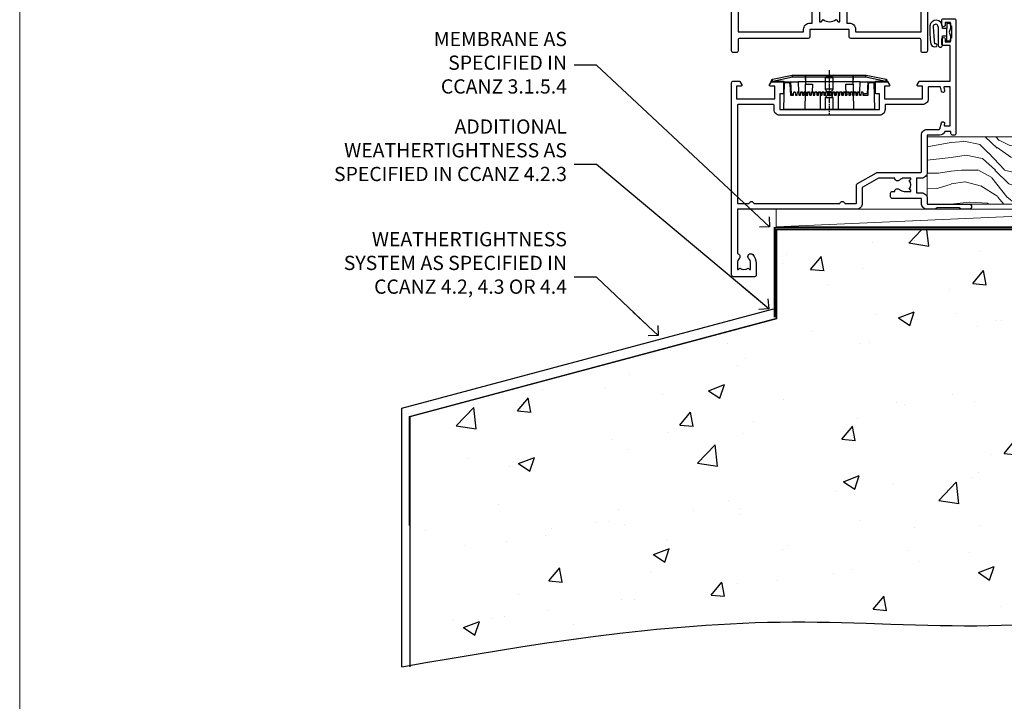
# Model space of a CAD drawing. Units: millimetres. Extents: x 0 to 17953, y -945 to 730.
# Drawn here: x 7200 to 7477, y 60 to 251 of the extents above; entities that cross this region are included whole.
import ezdxf
from ezdxf import colors
from ezdxf.entities.mleader import LeaderData, LeaderLine
from ezdxf.math import Vec2, Vec3

# ---------------------------------------------------------------- set-up
doc = ezdxf.new("R2010")
doc.units = ezdxf.units.MM
doc.linetypes.add('CENTER', pattern=[2, 1.25, -0.25, 0.25, -0.25])
doc.linetypes.add('Dashed', pattern=[564.444447, 282.222223, -282.222223])
doc.layers.add('Aluminium Systems Ltd Joinery Detail', color=7, linetype='Continuous')
doc.layers.add('Aluminium Systems Ltd Notes', color=7, linetype='Continuous')
doc.layers.add('No Print', color=7, linetype='Continuous', plot=False)
doc.styles.get("Standard").update_dxf_attribs({"font": 'arial.ttf'})

# ---------------------------------------------------------------- blocks, each defined once
blk = doc.blocks.new('Page Layout')
at = {"layer": 'Aluminium Systems Ltd Joinery Detail', "color": 8, "lineweight": 5}
blk.add_lwpolyline([(0, 730.13), (0, 0), (553.08, 0), (553.08, 730.13)], close=True, dxfattribs=at)
blk = doc.blocks.new('_Open90')
at = {"color": 0, "linetype": 'ByBlock', "lineweight": -2}
for p, q in [((0, 0), (-2.44, 0)), ((-0.5, 0.5), (0, 0)), ((0, 0), (-0.5, -0.5))]:
    blk.add_line(p, q, dxfattribs=at)
blk = doc.blocks.new('45mm Strapping Floor')
at = {"layer": 'Aluminium Systems Ltd Joinery Detail'}
h = blk.add_hatch(dxfattribs=at)
h.set_pattern_fill('AR-CONC', color=256, scale=0.25)
h.set_pattern_definition([(50, (-7461.36, 214.594), (45.54617, -3.98477), [4.7625, -52.3875]), (355, (-7461.36, 214.594), (-8.81086, 47.7642), [3.81, -41.91015]), (100.45144, (-7457.564, 214.26), (36.7353, 43.77944), [4.0475, -44.52256]), (46.1842, (-7461.36, 227.294), (67.76976, -10.5106), [7.14375, -78.58125]), (96.6356, (-7455.71, 226.42), (59.35103, 61.85653), [6.07126, -66.7839]), (351.1842, (-7461.36, 227.294), (59.35103, 61.8565), [5.715, -62.86493]), (21, (-7455.01, 224.12), (37.9036, -25.5663), [4.7625, -52.3875]), (326, (-7455.01, 224.12), (15.4505, 46.047), [3.81, -41.91]), (71.45144, (-7451.85, 221.99), (53.3541, 20.4807), [4.0475, -44.52248]), (37.5, (-7461.36, 214.594), (0.77215, 21.13876), [0, -41.402, 0, -42.545, 0, -42.06875]), (7.5, (-7461.36, 214.594), (16.704916, 25.045144), [0, -24.257, 0, -40.4495, 0, -16.03375]), (327.5, (-7475.52, 214.594), (33.89765, -1.432186), [0, -15.875, 0, -49.53, 0, -65.7225]), (317.5, (-7481.87, 214.594), (37.0323, 6.35662), [0, -20.6375, 0, -32.893, 0, -46.6725])])
edge = h.paths.add_edge_path()
edge.add_spline(control_points=[(-151.8, -112.64), (-116.37, -106.55), (-45.44, -94.6), (54.58, -109.78), (120.85, -51.87), (125.21, -9.2), (127.14, 9.76)], knot_values=[2.267613, 2.267613, 2.267613, 2.267613, 110.457271, 218.713228, 288.576299, 344.497426, 344.497426, 344.497426, 344.497426], degree=3, periodic=0)
edge.add_line((127.14, 9.76), (-48.8, 9.76))
edge.add_line((-48.8, 9.76), (-48.8, -15.24))
edge.add_line((-48.8, -15.24), (-151.8, -42.83))
edge.add_line((-151.8, -42.83), (-151.8, -112.64))
at = {"layer": 'Aluminium Systems Ltd Joinery Detail', "linetype": 'Dashed'}
for p, q in [((-154.03, -40.41, -1), (-49.68, -12.45, -1)), ((-154.03, -113.03, -1), (-154.03, -40.41, -1))]:
    blk.add_line(p, q, dxfattribs=at)
at = {"layer": 'Aluminium Systems Ltd Joinery Detail', "linetype": 'Dashed', "lineweight": 5, "ltscale": 0.01, "const_width": 0.25, "elevation": -0.75}
blk.add_lwpolyline([(127.12, 9.9), (-48.93, 9.9), (-48.93, -15.14), (-151.94, -42.73), (-151.94, -73.36)], dxfattribs=at)
at = {"layer": 'Aluminium Systems Ltd Joinery Detail', "linetype": 'Dashed', "elevation": -1}
for points in [[(72.2, 9.76), (-48.8, 9.76), (-48.8, -15.24), (-151.8, -42.83), (-151.8, -113.03)], [(127.14, 9.76), (127.14, 9.76), (-48.8, 9.76)]]:
    blk.add_lwpolyline(points, dxfattribs=at)
at = {"layer": 'Aluminium Systems Ltd Joinery Detail', "linetype": 'CENTER', "lineweight": 5, "ltscale": 3, "const_width": 0.5, "elevation": 1}
blk.add_lwpolyline([(127.12, 10.3), (-49.31, 10.3), (-49.31, -14.83)], dxfattribs=at)
at = {"layer": 'Aluminium Systems Ltd Joinery Detail', "linetype": 'Dashed'}
blk.add_spline([(-154.03, -113.03, -1), (-44.29, -100.45, -1), (63.64, -92.04, -1), (115.16, -44.86, -1), (127.14, 9.76, -1)], degree=3, dxfattribs=at)
blk = doc.blocks.new('PE001')
at = {"color": 8, "linetype": 'CENTER'}
blk.add_line((0, 30.7), (0, 18.1), dxfattribs=at)
at = {"color": 8}
for p, q in [((-15.86, 27.51), (-15.96, 27.99)), ((-10.3, 28.72), (-10.4, 29.19)), ((-10.3, 28.72), (-10.3, 29.2)), ((1, 28.5), (-1, 28.5)), ((10.3, 28.72), (10.3, 29.2)), ((10.3, 28.72), (10.4, 29.19)), ((15.86, 27.51), (15.96, 27.99)), ((-15.87, 27.5), (-16.35, 27.5)), ((8.7, 27.4), (-8.7, 27.4)), ((1, 25.3), (-1, 25.3)), ((15.87, 27.5), (16.35, 27.5)), ((1, 22.9), (-1, 22.9))]:
    blk.add_line(p, q, dxfattribs=at)
at = {"color": 8, "linetype": 'Dashed'}
for p, q in [((-6.63, 29.2), (-6.8, 19.6)), ((6.63, 29.2), (6.8, 19.6)), ((-2.5, 23.66), (-2.5, 19.6)), ((2.5, 23.66), (2.5, 19.6))]:
    blk.add_line(p, q, dxfattribs=at)
at = {"color": 8}
for points in [[(-8.7, 27.4), (-8.6, 24.6), (-8.59, 24.6, -0.385314), (-8.49, 24.51), (-8.41, 23.74, 0.385314), (-8.31, 23.65), (-8.19, 23.65, 0.385236), (-8.09, 23.74), (-8.01, 24.51, -0.385314), (-7.91, 24.6), (-7.59, 24.6, -0.385314), (-7.49, 24.51), (-7.41, 23.74, 0.385314), (-7.31, 23.65), (-7.19, 23.65, 0.385236), (-7.09, 23.74), (-7.01, 24.51, -0.385314), (-6.91, 24.6), (-6.59, 24.6, -0.385314), (-6.49, 24.51), (-6.41, 23.74, 0.385314), (-6.31, 23.65), (-6.19, 23.65, 0.385236), (-6.09, 23.74), (-6.01, 24.51, -0.385314), (-5.91, 24.6), (-5.59, 24.6, -0.385314), (-5.49, 24.51), (-5.41, 23.74, 0.385314), (-5.31, 23.65), (-5.19, 23.65, 0.385236), (-5.09, 23.74), (-5.01, 24.51, -0.385314), (-4.91, 24.6), (-4.59, 24.6, -0.385314), (-4.49, 24.51), (-4.41, 23.74, 0.385314), (-4.31, 23.65), (-4.19, 23.65, 0.385236), (-4.09, 23.74), (-4.01, 24.51, -0.385314), (-3.91, 24.6), (-3.59, 24.6, -0.385314), (-3.49, 24.51), (-3.41, 23.74, 0.385314), (-3.31, 23.65), (-3.19, 23.65, 0.385236), (-3.09, 23.74), (-3.01, 24.51, -0.385314), (-2.91, 24.6), (-2.59, 24.6, -0.385314), (-2.49, 24.51), (-2.41, 23.74, 0.385314), (-2.31, 23.65), (-2.19, 23.65, 0.385236), (-2.09, 23.74), (-2.01, 24.51, -0.385314), (-1.91, 24.6), (-1.59, 24.6, -0.385314), (-1.49, 24.51), (-1.41, 23.74, 0.385314), (-1.31, 23.65), (-1.19, 23.65, 0.385236), (-1.09, 23.74), (-1.01, 24.51, -0.385314), (-0.91, 24.6), (-0.59, 24.6, -0.385314), (-0.49, 24.51), (-0.41, 23.74, 0.385314), (-0.31, 23.65), (-0.19, 23.65, 0.385236), (-0.09, 23.74), (-0.01, 24.51, -0.385314), (0.09, 24.6), (0.41, 24.6, -0.385314), (0.51, 24.51), (0.59, 23.74, 0.385314), (0.69, 23.65), (0.81, 23.65, 0.385236), (0.91, 23.74), (0.99, 24.51, -0.385314), (1.09, 24.6), (1.41, 24.6, -0.385314), (1.51, 24.51), (1.59, 23.74, 0.385314), (1.69, 23.65), (1.81, 23.65, 0.385236), (1.91, 23.74), (1.99, 24.51, -0.385314), (2.09, 24.6), (2.41, 24.6, -0.385314), (2.51, 24.51), (2.59, 23.74, 0.385314), (2.69, 23.65), (2.81, 23.65, 0.385236), (2.91, 23.74), (2.99, 24.51, -0.385314), (3.09, 24.6), (3.41, 24.6, -0.385314), (3.51, 24.51), (3.59, 23.74, 0.385314), (3.69, 23.65), (3.81, 23.65, 0.385236), (3.91, 23.74), (3.99, 24.51, -0.385314), (4.09, 24.6), (4.41, 24.6, -0.385314), (4.51, 24.51), (4.59, 23.74, 0.385314), (4.69, 23.65), (4.81, 23.65, 0.385236), (4.91, 23.74), (4.99, 24.51, -0.385314), (5.09, 24.6), (5.41, 24.6, -0.385314), (5.51, 24.51), (5.59, 23.74, 0.385314), (5.69, 23.65), (5.81, 23.65, 0.385236), (5.91, 23.74), (5.99, 24.51, -0.385314), (6.09, 24.6), (6.41, 24.6, -0.385314), (6.51, 24.51), (6.59, 23.74, 0.385314), (6.69, 23.65), (6.81, 23.65, 0.385236), (6.91, 23.74), (6.99, 24.51, -0.385314), (7.09, 24.6), (7.41, 24.6, -0.385314), (7.51, 24.51), (7.59, 23.74, 0.385314), (7.69, 23.65), (7.81, 23.65, 0.385236), (7.91, 23.74), (7.99, 24.51, -0.385313), (8.09, 24.6), (8.6, 24.6), (8.7, 27.4), (16.35, 27.4), (16.35, 27.5, 0.353013), (15.96, 27.99), (10.4, 29.19, 0.053393), (10.3, 29.2), (-10.3, 29.2, 0.053393), (-10.4, 29.19), (-15.96, 27.99, 0.353013), (-16.35, 27.5), (-16.35, 27.4), (-8.7, 27.4)], [(-1, 25.3), (-1, 28.5, -0.414214), (-0.3, 29.2), (0.3, 29.2, -0.414214), (1, 28.5), (1, 25.3, -0.414214), (0.3, 24.6), (-0.3, 24.6, -0.414214)], [(-4.91, 24.46, -0.385314), (-4.81, 24.55), (-4.69, 24.55, -0.385314), (-4.59, 24.46), (-4.51, 23.69, 0.385314), (-4.41, 23.6), (-4.09, 23.6, 0.385314), (-3.99, 23.69), (-3.91, 24.46, -0.385314), (-3.81, 24.55), (-3.69, 24.55, -0.385314), (-3.59, 24.46), (-3.51, 23.69, 0.385314), (-3.41, 23.6), (-3.09, 23.6, 0.385314), (-2.99, 23.69), (-2.91, 24.46, -0.385314), (-2.81, 24.55), (-2.69, 24.55, -0.385314), (-2.59, 24.46), (-2.51, 23.69, 0.385314), (-2.41, 23.6), (-2.09, 23.6, 0.385314), (-1.99, 23.69), (-1.91, 24.46, -0.385314), (-1.81, 24.55), (-1.69, 24.55, -0.385314), (-1.59, 24.46), (-1.51, 23.69, 0.385314), (-1.41, 23.6), (-1.09, 23.6, 0.385314), (-0.99, 23.69), (-0.91, 24.46, -0.385314), (-0.81, 24.55), (-0.69, 24.55, -0.385314), (-0.59, 24.46), (-0.51, 23.69, 0.385314), (-0.41, 23.6), (-0.09, 23.6, 0.385314), (0.01, 23.69), (0.09, 24.46, -0.385314), (0.19, 24.55), (0.31, 24.55, -0.385314), (0.41, 24.46), (0.49, 23.69, 0.385314), (0.59, 23.6), (0.91, 23.6, 0.385314), (1.01, 23.69), (1.09, 24.46, -0.385314), (1.19, 24.55), (1.31, 24.55, -0.385314), (1.41, 24.46), (1.49, 23.69, 0.385314), (1.59, 23.6), (1.91, 23.6, 0.385314), (2.01, 23.69), (2.09, 24.46, -0.385314), (2.19, 24.55), (2.31, 24.55, -0.385314), (2.41, 24.46), (2.49, 23.69, 0.385314), (2.59, 23.6), (2.91, 23.6, 0.385314), (3.01, 23.69), (3.09, 24.46, -0.385314), (3.19, 24.55), (3.31, 24.55, -0.385314), (3.41, 24.46), (3.49, 23.69, 0.385314), (3.59, 23.6), (3.91, 23.6, 0.385314), (4.01, 23.69), (4.09, 24.46, -0.385314), (4.19, 24.55), (4.31, 24.55, -0.385314), (4.41, 24.46), (4.49, 23.69, 0.385314), (4.59, 23.6), (4.91, 23.6, 0.385314), (5.01, 23.69), (5.09, 24.46, -0.385314), (5.19, 24.55), (5.31, 24.55, -0.385314), (5.41, 24.46), (5.49, 23.69, 0.385314), (5.59, 23.6), (5.91, 23.6, 0.385314), (6.01, 23.69), (6.09, 24.46, -0.385314), (6.19, 24.55), (6.31, 24.55, -0.385314), (6.41, 24.46), (6.49, 23.69, 0.385314), (6.59, 23.6), (6.91, 23.6, 0.385314), (7.01, 23.69), (7.09, 24.46, -0.385314), (7.19, 24.55), (7.31, 24.55, -0.385314), (7.41, 24.46), (7.49, 23.69, 0.385314), (7.59, 23.6), (7.91, 23.6, 0.385314), (8.01, 23.69), (8.09, 24.46, -0.385314), (8.19, 24.55), (8.31, 24.55, -0.385314), (8.41, 24.46), (8.49, 23.69, 0.385314), (8.59, 23.6), (8.91, 23.6, 0.385314), (9.01, 23.69), (9.09, 24.46, -0.385314), (9.19, 24.55), (9.31, 24.55, -0.385314), (9.41, 24.46), (9.49, 23.69, 0.385314), (9.59, 23.6), (10.9, 23.6), (11.06, 26.73, -0.39896), (11.56, 27.2), (12.57, 27.2), (12.7, 19.6), (-12.7, 19.6), (-12.57, 27.2), (-11.56, 27.2, -0.39896), (-11.06, 26.73), (-10.9, 23.6), (-10.09, 23.6, 0.385314), (-9.99, 23.69), (-9.91, 24.46, -0.385314), (-9.81, 24.55), (-9.69, 24.55, -0.385314), (-9.59, 24.46), (-9.51, 23.69, 0.385314), (-9.41, 23.6), (-9.09, 23.6, 0.385314), (-8.99, 23.69), (-8.91, 24.46, -0.385314), (-8.81, 24.55), (-8.69, 24.55, -0.385314), (-8.59, 24.46), (-8.51, 23.69, 0.385314), (-8.41, 23.6), (-8.09, 23.6, 0.385314), (-7.99, 23.69), (-7.91, 24.46, -0.385314), (-7.81, 24.55), (-7.69, 24.55, -0.385314), (-7.59, 24.46), (-7.51, 23.69, 0.385314), (-7.41, 23.6), (-7.09, 23.6, 0.385314), (-6.99, 23.69), (-6.91, 24.46, -0.385314), (-6.81, 24.55), (-6.69, 24.55, -0.385314), (-6.59, 24.46), (-6.51, 23.69, 0.385314), (-6.41, 23.6), (-6.09, 23.6, 0.385314), (-5.99, 23.69), (-5.91, 24.46, -0.385314), (-5.81, 24.55), (-5.69, 24.55, -0.385314), (-5.59, 24.46), (-5.51, 23.69, 0.385314), (-5.41, 23.6), (-5.09, 23.6, 0.385314), (-4.99, 23.69)]]:
    blk.add_lwpolyline(points, format="xyb", close=True, dxfattribs=at)
for points in [[(15.87, 27.4), (15.87, 27.5, 0.353013), (15.86, 27.51), (10.3, 28.72, 0.053393), (10.3, 28.72), (-10.3, 28.72, 0.053393), (-10.3, 28.72), (-15.86, 27.51, 0.353013), (-15.87, 27.5), (-15.87, 27.4)], [(-1, 19.6), (-1, 22.9, -0.414214), (-0.3, 23.6), (0.3, 23.6, -0.414214), (1, 22.9), (1, 19.6)]]:
    blk.add_lwpolyline(points, format="xyb", dxfattribs=at)
at = {"color": 8, "linetype": 'Dashed'}
for points in [[(-6.79, 29.2), (-6.7, 26.7), (-4.7, 26.7), (-4.77, 24.6)], [(4.81, 23.65), (4.7, 26.7), (6.7, 26.7), (6.79, 29.2)]]:
    blk.add_lwpolyline(points, dxfattribs=at)
at = {"color": 8}
for points in [[(-10.83, 27.4), (-10.71, 24), (-9.96, 24)], [(10.83, 27.4), (10.71, 24), (9.66, 24), (9.64, 23.6)]]:
    blk.add_lwpolyline(points, dxfattribs=at)
blk = doc.blocks.new('DY611-comp')
at = {"color": 0}
for p, q in [((2.25, 5.73), (2.25, 0.6)), ((3.45, 5.24), (3.45, 5.73)), ((4.7, 6.73), (5.7, 6.73)), ((4.7, 6.73), (4.7, 5.24)), ((5.7, 6.73), (5.7, 5.36)), ((4.7, 5.24), (3.45, 5.24)), ((3.45, 0.6), (3.45, 3.22)), ((3.45, 3.22), (4.7, 3.22)), ((4.7, 3.22), (4.7, 5.24)), ((4.7, 1.73), (4.7, 3.22)), ((5.7, 5.36), (5.4, 4.23)), ((5.4, 4.23), (5.7, 3.11)), ((5.7, 3.11), (5.7, 1.73)), ((1.22, 0.14), (1.57, 0.17)), ((1.53, 0.96), (1.23, 0.95)), ((5.7, 1.73), (4.7, 1.73))]:
    blk.add_line(p, q, dxfattribs=at)
for centre, radius, start, end in [((25.63, 4.66), 25.7, 177.035, 188.5389), ((1.7, 5.81), 1.75, 357.5286, 174.1572), ((1.55, 5.73), 0.7, 0, 162.7552), ((82.76, 9.07), 81.93, 182.1869, 185.6891), ((1.16, 1.14), 1, 197.4943, 273.4646), ((1.55, 0.57), 0.4, 273.4646, 93.4646), ((2.85, 0.6), 0.6, 180, 0)]:
    blk.add_arc(centre, radius, start, end, dxfattribs=at)
blk = doc.blocks.new('DY611 Replace')
at = {"layer": 'Aluminium Systems Ltd Joinery Detail'}
blk.add_blockref('DY611-comp', (-5.4, -4.23), dxfattribs=at)
blk = doc.blocks.new('A911-22246')
at = {"flags": 128}
for points in [[(1.6, 3.85), (1.6, 2), (1.9, 2), (2.26, 2.43, 0.36397), (4.64, 2.43), (5, 2), (5.3, 2), (5.3, 3.85, 0.19526), (4.78, 5.14, -1), (5.92, 6.25, -0.19526), (6.9, 3.85), (6.9, 0.5, -0.414214), (6.4, 0), (0.5, 0, -0.414214), (0, 0.5), (0, 54.5, -0.414214), (0.5, 55), (2.12, 55, -0.267949), (2.3, 54.9), (2.87, 53.9, -0.57735), (2.7, 53.6), (1.4, 53.6), (1.4, 50), (12.1, 50), (12.1, 53.6), (10.8, 53.6, -0.57735), (10.63, 53.9), (11.2, 54.9, -0.267949), (11.38, 55), (14.4, 55, -0.414214), (14.6, 54.8), (14.6, 51.6, -0.414214), (14.4, 51.4), (13.5, 51.4), (13.5, 47), (41.5, 47), (41.5, 51.4), (40.6, 51.4, -0.414214), (40.4, 51.6), (40.4, 54.8, -0.414214), (40.6, 55), (43.62, 55, -0.267949), (43.8, 54.9), (44.37, 53.9, -0.57735), (44.2, 53.6), (42.9, 53.6), (42.9, 50), (53.6, 50), (53.6, 53.6), (52.3, 53.6, -0.57735), (52.13, 53.9), (52.7, 54.9, -0.267949), (52.88, 55), (61.4, 55), (61.4, 65), (59.5, 65, -0.414214), (59, 65.5), (59, 66.75, -1), (60, 66.75), (60, 66), (61.5, 66), (61.5, 66.75, -0.298217), (61.8, 67.21), (61.8, 70.29, -0.298217), (61.5, 70.75), (61.5, 71.5), (60, 71.5), (60, 70.75, -1), (59, 70.75), (59, 72, -0.414214), (59.5, 72.5), (62.5, 72.5, -0.414214), (63, 72), (63, 40.3, -0.414214), (62.5, 39.8), (62.1, 39.8, -0.414214), (61.6, 40.3), (61.6, 40.8), (59.9, 40.8, -0.305615), (58.42, 39.8), (54.9, 39.8), (54.9, 29.3, -0.414214), (53.3, 27.7), (51.9, 27.7), (51.9, 23.6), (53.3, 23.6, -0.414214), (54.9, 22), (54.9, 20.4), (66.7, 20.4, -1), (66.7, 19), (64.38, 19, -0.198912), (64.24, 19.06), (63.9, 19.4), (57.7, 19.4), (57.36, 19.06, -0.198912), (57.22, 19), (54.9, 19, -0.414214), (53.3, 20.6), (53.3, 22), (45.15, 22, -0.414214), (44.65, 22.5), (44.65, 23.5, -0.414214), (45.15, 24), (45.8, 24, -0.640824), (47.16, 24.52, 0.19526), (48.45, 24), (50.3, 24), (50.3, 24.3), (49.87, 24.66, 0.36397), (49.87, 27.04), (50.3, 27.4), (50.3, 27.7), (48.45, 27.7, 0.19526), (47.16, 27.18, -0.640824), (45.8, 27.7), (41.2, 27.7), (36.7, 25.1), (36.7, 20.6, -0.414214), (35.1, 19), (1.6, 19), (1.6, 6.5, -0.640824), (2.12, 5.14, 0.19526)], [(1.6, 20.8, 0.414214), (1.8, 20.6), (4.79, 20.6, 0.198912), (4.93, 20.66), (5.39, 21.11, -0.414214), (5.81, 21.11), (6.27, 20.66, 0.198912), (6.41, 20.6), (30.29, 20.6, 0.198912), (30.43, 20.66), (30.89, 21.11, -0.414214), (31.31, 21.11), (31.77, 20.66, 0.198912), (31.91, 20.6), (34.9, 20.6, 0.414214), (35.1, 20.8), (35.1, 25.74, -0.267949), (35.35, 26.17), (40.66, 29.23, -0.131652), (40.91, 29.3), (53.1, 29.3, 0.414214), (53.3, 29.5), (53.3, 39.8, -0.414214), (54.9, 41.4), (58.26, 41.4, 0.339454), (58.45, 41.55), (58.92, 43.27, -1), (59.78, 43.03), (59.68, 42.65, 0.493145), (59.88, 42.4), (61.2, 42.4, 0.414214), (61.4, 42.6), (61.4, 53.2, 0.414214), (61.2, 53.4), (59.77, 53.4, 0.493145), (59.58, 53.15), (59.78, 52.37, -1), (58.92, 52.13), (58.62, 53.25, 0.339454), (58.42, 53.4), (55.4, 53.4, 0.414214), (55.2, 53.2), (55.2, 50, -0.414214), (53.6, 48.4), (43.3, 48.4, 0.414214), (43.1, 48.2), (43.1, 47, -0.414214), (41.5, 45.4), (13.5, 45.4, -0.414214), (11.9, 47), (11.9, 48.2, 0.414214), (11.7, 48.4), (1.8, 48.4, 0.414214), (1.6, 48.2)]]:
    blk.add_lwpolyline(points, format="xyb", close=True, dxfattribs=at)
blk = doc.blocks.new('A787-21645')
at = {"flags": 128}
for points in [[(23.5, 58, -1), (23.5, 57), (22, 57), (22, 55.5), (33, 55.5), (33, 57.5, -0.414214), (33.5, 58), (52.7, 58, 0.414214), (53.2, 58.5), (53.2, 74.7, 0.414214), (52.7, 75.2), (40.5, 75.2, 0.414214), (40, 74.7), (40, 70, -0.414214), (39.5, 69.5), (37, 69.5, -0.414214), (36.5, 70), (36.5, 71.3, -1), (37.4, 71.3), (37.4, 70.5), (38.9, 70.5), (38.9, 76), (37.4, 76), (37.4, 75.2, -1), (36.5, 75.2), (36.5, 76.5, -0.414214), (37, 77), (54.5, 77, -0.414214), (55, 76.5), (55, 0.5, -0.414214), (54.5, 0), (53.7, 0, -0.414214), (53.2, 0.5), (53.2, 3.5, 0.414214), (52.7, 4), (33.5, 4, -0.414214), (33, 4.5), (33, 6.5), (22, 6.5), (22, 4.5, -0.414214), (21.5, 4), (2.3, 4, 0.414214), (1.8, 3.5), (1.8, 0.5, -0.414214), (1.3, 0), (0.5, 0, -0.414214), (0, 0.5), (0, 57.5, -0.414214), (0.5, 58)], [(20.2, 6.5, -0.414214), (22, 8.3), (22.65, 8.3), (22.65, 11.5, -0.201039), (24.1, 14.96, -1), (25.5, 13.53, 0.201039), (24.65, 11.5), (24.65, 8.65), (25.11, 8.65), (25.67, 9.32, 0.36397), (29.33, 9.32), (29.89, 8.65), (30.35, 8.65), (30.35, 11.5, 0.201039), (29.5, 13.53, -1), (30.9, 14.96, -0.201039), (32.35, 11.5), (32.35, 8.3), (33, 8.3, -0.414214), (34.8, 6.5), (34.8, 5.8), (53.2, 5.8), (53.2, 56.2), (34.8, 56.2), (34.8, 55.5, -0.414214), (33, 53.7), (32.35, 53.7), (32.35, 50.5, -0.201039), (30.9, 47.04, -1), (29.5, 48.47, 0.201039), (30.35, 50.5), (30.35, 53.35), (29.89, 53.35), (29.33, 52.68, 0.36397), (25.67, 52.68), (25.11, 53.35), (24.65, 53.35), (24.65, 50.5, 0.201039), (25.5, 48.47, -1), (24.1, 47.04, -0.201039), (22.65, 50.5), (22.65, 53.7), (22, 53.7, -0.414214), (20.2, 55.5), (20.2, 56.2), (1.8, 56.2), (1.8, 5.8), (20.2, 5.8)]]:
    blk.add_lwpolyline(points, format="xyb", close=True, dxfattribs=at)
blk = doc.blocks.new('AL40 Hinged Door Open Out Sill')
at = {"layer": 'Aluminium Systems Ltd Joinery Detail'}
for name, p in [('A787-21645', (-120, 42.8)), ('A911-22246', (-120, -20.2))]:
    blk.add_blockref(name, p, dxfattribs=at)
at = {"layer": 'Aluminium Systems Ltd Joinery Detail', "lineweight": 9, "ltscale": 0.12}
blk.add_blockref('DY611 Replace', (-58.87, 48.55), dxfattribs=at)
at = {"layer": 'Aluminium Systems Ltd Joinery Detail', "lineweight": 5}
blk.add_blockref('PE001', (-92.6, 7.2), dxfattribs=at)
blk = doc.blocks.new('WS8G75Csk')
at = {"linetype": 'CENTER'}
blk.add_line((0, 1.5), (0, -65.56), dxfattribs=at)
for p, q in [((-3.67, -0.43), (3.67, -0.43)), ((-1.49, -3.02), (1.49, -3.02)), ((-2.05, -22.17), (0.75, -21.35)), ((-2.05, -24.56), (2.05, -23.37)), ((-1.49, -24.15), (1.49, -22.95)), ((-1.49, -24.98), (1.49, -23.78)), ((-2.05, -26.95), (2.05, -25.76)), ((-1.49, -26.54), (1.49, -25.34)), ((-1.49, -27.37), (1.49, -26.17)), ((-2.05, -29.35), (2.05, -28.15)), ((-1.49, -28.93), (1.49, -27.74)), ((-1.49, -29.76), (1.49, -28.56)), ((-1.49, -31.32), (1.49, -30.13)), ((-2.05, -31.74), (2.05, -30.54)), ((-2.05, -34.13), (2.05, -32.93)), ((-1.49, -32.15), (1.49, -30.95)), ((-1.49, -33.71), (1.49, -32.52)), ((-2.05, -36.52), (2.05, -35.32)), ((-1.49, -34.54), (1.49, -33.35)), ((-1.49, -36.11), (1.49, -34.91)), ((-1.49, -36.93), (1.49, -35.74)), ((-2.05, -38.91), (2.05, -37.72)), ((-1.49, -38.5), (1.49, -37.3)), ((-1.49, -39.33), (1.49, -38.13)), ((-2.05, -41.3), (2.05, -40.11)), ((-1.49, -40.89), (1.49, -39.69)), ((-1.49, -41.72), (1.49, -40.52)), ((-2.05, -43.7), (2.05, -42.5)), ((-1.49, -43.28), (1.49, -42.09)), ((-1.49, -44.11), (1.49, -42.91)), ((-2.05, -46.09), (2.05, -44.89)), ((-1.49, -45.67), (1.49, -44.48)), ((-1.49, -46.5), (1.49, -45.3)), ((-1.49, -48.06), (1.49, -46.87)), ((-2.05, -48.48), (2.05, -47.28)), ((-2.05, -50.87), (2.05, -49.67)), ((-1.49, -48.89), (1.49, -47.7)), ((-1.49, -50.46), (1.49, -49.26)), ((-2.05, -53.26), (2.05, -52.07)), ((-1.49, -51.28), (1.49, -50.09)), ((-1.49, -52.85), (1.49, -51.65)), ((-1.49, -53.68), (1.49, -52.48)), ((-2.05, -55.65), (2.05, -54.46)), ((-1.49, -55.24), (1.49, -54.04)), ((-1.49, -56.07), (1.49, -54.87)), ((-2.05, -58.05), (2.05, -56.85)), ((-1.49, -57.63), (1.49, -56.44)), ((-1.49, -58.46), (1.49, -57.26)), ((-1.43, -60.25), (1.77, -59.32)), ((-1.12, -59.87), (1.39, -58.87)), ((-0.92, -60.62), (1.14, -59.8)), ((-0.23, -62.3), (0.77, -62.01))]:
    blk.add_line(p, q)
blk.add_lwpolyline([(-0.92, -60.62), (-1.43, -60.25), (-1.12, -59.87), (-1.49, -58.48), (-1.49, -58.46), (-2.05, -58.05), (-1.49, -57.63), (-1.49, -56.07), (-2.05, -55.65), (-1.49, -55.24), (-1.49, -53.68), (-2.05, -53.26), (-1.49, -52.85), (-1.49, -51.28), (-2.05, -50.87), (-1.49, -50.46), (-1.49, -48.89), (-2.05, -48.48), (-1.49, -48.06), (-1.49, -46.5), (-2.05, -46.09), (-1.49, -45.67), (-1.49, -44.11), (-2.05, -43.7), (-1.49, -43.28), (-1.49, -41.72), (-2.05, -41.3), (-1.49, -40.89), (-1.49, -39.33), (-2.05, -38.91), (-1.49, -38.5), (-1.49, -36.93), (-2.05, -36.52), (-1.49, -36.11), (-1.49, -34.54), (-2.05, -34.13), (-1.49, -33.71), (-1.49, -32.15), (-2.05, -31.74), (-1.49, -31.32), (-1.49, -29.76), (-2.05, -29.35), (-1.49, -28.93), (-1.49, -27.37), (-2.05, -26.95), (-1.49, -26.54), (-1.49, -24.98), (-2.05, -24.56), (-1.49, -24.15), (-1.49, -22.58), (-2.05, -22.17), (-1.49, -21.76), (-1.49, -3.02), (-3.67, -0.43), (-3.31, 0), (3.31, 0), (3.67, -0.43), (1.49, -3.02), (1.49, -22.95), (2.05, -23.37), (1.49, -23.78), (1.49, -25.34), (2.05, -25.76), (1.49, -26.17), (1.49, -27.74), (2.05, -28.15), (1.49, -28.56), (1.49, -30.13), (2.05, -30.54), (1.49, -30.95), (1.49, -32.52), (2.05, -32.93), (1.49, -33.35), (1.49, -34.91), (2.05, -35.32), (1.49, -35.74), (1.49, -37.3), (2.05, -37.72), (1.49, -38.13), (1.49, -39.69), (2.05, -40.11), (1.49, -40.52), (1.49, -42.09), (2.05, -42.5), (1.49, -42.91), (1.49, -44.48), (2.05, -44.89), (1.49, -45.3), (1.49, -46.87), (2.05, -47.28), (1.49, -47.7), (1.49, -49.26), (2.05, -49.67), (1.49, -50.09), (1.49, -51.65), (2.05, -52.07), (1.49, -52.48), (1.49, -54.04), (2.05, -54.46), (1.49, -54.87), (1.49, -56.44), (2.05, -56.85), (1.49, -57.26), (1.49, -58.48), (1.39, -58.87), (1.77, -59.32), (1.14, -59.8), (0.67, -61.55), (0.77, -62.01), (0.43, -62.47), (0, -64.06)], close=True)
for points in [[(-1.49, -21.76), (0.75, -21.35), (-1.49, -22.58)], [(0.67, -61.55), (-0.23, -62.3), (0.43, -62.47)]]:
    blk.add_lwpolyline(points)
blk = doc.blocks.new('Rawlplug')
at = {"linetype": 'Dashed'}
blk.add_lwpolyline([(-3.57, 14.28), (-3.57, -24.66), (0, -26.59), (3.57, -24.66), (3.57, 14.28)], close=True, dxfattribs=at)
for points in [[(-3.07, 14.28), (-3.07, -5.27), (-2.17, -6.48, -0.162386), (-2.07, -6.78), (-2.07, -9.38, -0.414214), (-2.57, -9.88), (-2.64, -9.88), (-2.64, -11.85, 0.236093), (-2.44, -12.25), (-1.78, -12.74, -0.236093), (-1.58, -13.14), (-1.58, -15.06, -0.618001), (-2.38, -15.46), (-2.64, -15.27), (-2.64, -17.49, 0.236093), (-2.44, -17.89), (-1.78, -18.38, -0.236093), (-1.58, -18.78), (-1.58, -20.7, -0.618001), (-2.38, -21.1), (-2.64, -20.91), (-2.64, -22.73, 0.472976), (-0.25, -24.69), (-0.25, 9.78), (0.25, 9.78), (0.25, -24.69, 0.472976), (2.64, -22.73), (2.64, -20.91), (2.38, -21.1, -0.618001), (1.58, -20.7), (1.58, -18.78, -0.236093), (1.78, -18.38), (2.44, -17.89, 0.236093), (2.64, -17.49), (2.64, -15.27), (2.38, -15.46, -0.618001), (1.58, -15.06), (1.58, -13.14, -0.236093), (1.78, -12.74), (2.44, -12.25, 0.236093), (2.64, -11.85), (2.64, -9.88), (2.57, -9.88, -0.414214), (2.07, -9.38), (2.07, -6.78, -0.162386), (2.17, -6.48), (3.07, -5.27), (3.07, 14.28)], [(-2.09, -15.56), (-2.5, -12.72), (-3.04, -9.42, 1), (-3.53, -9.5), (-2.99, -12.79), (-2.64, -15.27)], [(2.09, -15.56), (2.5, -12.72), (3.04, -9.42, -1), (3.53, -9.5), (2.99, -12.79), (2.64, -15.27)]]:
    blk.add_lwpolyline(points, format="xyb", dxfattribs=at)
blk = doc.blocks.new('Precast Wall AL40 Masonry Floor Liner Door')
at = {"layer": 'Aluminium Systems Ltd Joinery Detail', "lineweight": 5}
h = blk.add_hatch(dxfattribs=at)
h.set_pattern_fill('WOOD-3', color=256, scale=97.5, angle=30, style=0, pattern_type=2)
h.set_pattern_definition([(4.7636, (1761.4364, -7253.178), (-330.0000284, -29.999746), [3.61248, -357.63537]), (348.6901, (1765.0364, -7252.878), (120.0000226, -29.999929), [4.58913, -148.38147]), (315, (1769.536, -7253.778), (-3e-14, -30.00001), [3.39411, -39.03228]), (313.1524, (1771.9364, -7256.1781), (420.00008502, -449.99992613), [6.57951, -651.37185]), (347.0054, (1776.4364, -7260.978), (-270.000023, 59.9999273), [4.00251, -396.24741]), (360, (1780.336, -7261.878), (30, -30), [7.5, -22.5]), (9.4623, (1787.8364, -7261.878), (-150.0000232, -29.9999442), [3.64965, -178.83321]), (5.7106, (1761.4364, -7261.278), (-269.9999827, -30.0000394), [3.01497, -298.48131]), (360, (1764.436, -7260.978), (30, -30), [4.5, -25.5]), (331.6992, (1768.9364, -7260.978), (329.9998536, -180.0002662), [4.42944, -438.51525]), (307.875, (1772.8364, -7263.078), (-120.00005595, 149.999973), [6.84105, -335.21157]), (320.7106, (1777.0364, -7268.478), (180.0000192, -149.99998896), [4.26381, -422.11632]), (353.6598, (1780.3364, -7271.178), (239.9999821, -30.0000474), [5.43324, -266.22831]), (11.8887, (1785.7364, -7271.7781), (-419.99991903, -90.00031606), [5.82495, -576.66969]), (6.7098, (1761.4364, -7270.5781), (270.00002993, 29.99981644), [5.13516, -508.3821]), (356.6335, (1766.5364, -7269.9781), (479.99997966, -30.0003289), [5.10882, -505.77279]), (326.3099, (1771.636, -7270.278), (-59.999987, 30.00004), [5.40834, -102.75822]), (312.5104, (1776.1364, -7273.2781), (299.99972155, -330.0002602), [4.88364, -483.48096]), (345.0686, (1779.4364, -7276.8781), (330.00001605, -89.9999086), [4.65726, -461.06799]), (360, (1783.936, -7278.078), (30, -30), [3.6, -26.4]), (12.9946, (1787.5364, -7278.078), (270.000023, 59.9999273), [4.00251, -396.24741]), (360, (1770.736, -7248.078), (30, -30), [0, -30]), (136.8476, (1774.9364, -7252.5781), (449.99992613, -420.00008502), [6.57951, -651.37185]), (153.4349, (1770.136, -7278.078), (-29.999975, 30.00004), [2.68329, -64.39875]), (171.8699, (1767.7364, -7276.878), (-179.9999933, 29.9999807), [4.24263, -207.88938]), (203.1986, (1763.5364, -7276.278), (-149.999992, -60.0000398), [2.28474, -226.18845]), (333.4349, (1774.936, -7252.578), (29.999975, -30.00004), [3.35409, -63.72795]), (353.2902, (1777.9364, -7254.0781), (-270.00002993, 29.99981644), [5.13516, -508.3821]), (10.1247, (1783.0364, -7254.6781), (509.99996369, 90.00025766), [8.53287, -844.75488]), (10.3048, (1761.4364, -7249.878), (180.0000288, 29.9998463), [3.35409, -332.05608]), (344.4759, (1764.7364, -7249.2781), (-330.00003074, 89.99993333), [5.60445, -554.84178]), (317.1211, (1770.1364, -7250.7781), (-390.0000238, 359.9999926), [5.7315, -567.41769]), (325.3048, (1774.3364, -7254.6781), (299.99982777, -210.0002583), [4.74342, -469.59822]), (350.5377, (1778.2364, -7257.378), (150.0000232, -29.9999442), [5.47449, -177.0084]), (6.5819, (1783.6364, -7258.2781), (-510.00004314, -59.99960101), [7.85175, -777.3234]), (8.1301, (1761.4364, -7257.378), (-179.9999933, -29.9999807), [4.24263, -207.88938]), (348.6901, (1765.6364, -7256.778), (120.0000226, -29.999929), [4.58913, -148.38147]), (317.4896, (1770.1364, -7257.6781), (-330.0002602, 299.99972155), [4.88364, -483.48096]), (315, (1773.736, -7260.978), (-3e-14, -30.00001), [5.51544, -36.91098]), (342.646, (1777.6364, -7264.8781), (-390.00006057, 119.99983507), [5.02893, -497.86272]), (3.3665, (1782.4364, -7266.3781), (-479.99997966, -30.0003289), [5.10882, -505.77279]), (17.1027, (1787.5364, -7266.078), (300.0000519, 89.9998648), [4.08045, -403.96368]), (8.7462, (1761.4364, -7264.878), (209.9999801, 30.0001259), [3.94587, -390.64251]), (345.0686, (1765.3364, -7264.2781), (330.00001605, -89.9999086), [4.65726, -461.06799]), (327.9946, (1769.8364, -7265.478), (-149.9999683, 90.0000332), [5.6604, -277.35906]), (310.1009, (1774.6364, -7268.4781), (-329.9999418, 390.00005789), [7.45185, -737.7327]), (344.0546, (1779.4364, -7274.178), (-120.0000038, 29.9999967), [4.36806, -214.03524]), (6.009, (1783.6364, -7275.3781), (299.99999253, 29.99997952), [5.7315, -567.41769]), (23.1986, (1789.3364, -7274.778), (149.999992, 60.0000398), [2.28474, -226.18845]), (9.4623, (1761.4364, -7273.878), (-150.0000232, -29.9999442), [3.64965, -178.83321]), (349.992, (1765.0364, -7273.2781), (329.99998664, -60.00010416), [5.17881, -512.7015]), (322.5946, (1770.1364, -7274.1781), (389.99977395, -300.00029858), [6.42027, -635.60775]), (330.9454, (1775.2364, -7248.078), (210.0000115, -120.0000008), [3.08868, -305.78022]), (349.2157, (1777.9364, -7249.5781), (-479.9999851, 90.0000165), [6.41328, -634.91349]), (7.125, (1784.2364, -7250.778), (-210.0000114, -29.9999485), [7.25604, -234.6117])])
h.paths.add_polyline_path([(151.92, 24.31), (150.04, 26.07), (42.3, 26.07), (42.3, 7.19), (129.34, 7.19), (130.67, 13.87), (141.55, 13.87), (141.55, 6.99), (151.49, 6.99), (151.92, 7.41)])
at = {"layer": 'Aluminium Systems Ltd Joinery Detail'}
h = blk.add_hatch(dxfattribs=at)
h.set_pattern_fill('GRAVEL', color=256, scale=0.2)
h.set_pattern_definition([(228.0127875, (-4289.83042, -205.27172), (-40.640000003, -45.719999997), [0.683443, -67.660967]), (184.969741, (-4290.28762, -205.77972), (60.959999976, 5.080000289), [1.1728094, -116.108098]), (132.510447, (-4291.45602, -205.88132), (50.800000021, -55.87999998), [0.826963, -81.8694456]), (267.273689, (-4293.43722, -207.15132), (5.08000001, 101.6), [1.068009, -105.732875]), (292.833654, (-4293.48802, -208.21812), (-25.400000002, 60.959999999), [1.0472674, -103.6796155]), (357.273689, (-4293.08162, -209.18332), (-101.6, 5.08000001), [1.068009, -105.732875]), (37.6942405, (-4292.01482, -209.23412), (-66.039999997, -50.800000004), [1.4123873, -139.8262306]), (72.2553284, (-4290.89722, -208.37052), (35.5600000096, 111.759999997), [1.333439, -132.010513]), (121.4295656, (-4290.49082, -207.10052), (-40.640000006, 66.039999996), [1.071626, -106.0910914]), (175.236358, (-4291.0496, -206.1861), (55.88, -5.08000001), [1.2234266, -59.947874]), (222.397438, (-4292.26882, -206.08452), (-60.959999998, -55.880000002), [1.582156, -156.633545]), (138.814075, (-4288.408, -207.2021), (-35.56, 30.48), [0.540009, -53.4611316]), (171.4692344, (-4288.81442, -206.84652), (66.040000002, -10.159999988), [1.027364, -101.709278]), (225, (-4289.8304, -206.694), (-7e-16, -5.08), [0.7184187, -6.465786]), (203.19859, (-4290.186, -206.0845), (25.4, 10.16), [0.3868826, -38.301245]), (291.80141, (-4290.5416, -206.2369), (-5.08, 15.24), [0.547131, -26.809506]), (30.963757, (-4290.3384, -206.7449), (15.24, 10.16), [0.8886393, -28.7325963]), (161.56505, (-4289.5764, -206.2877), (10.16, -5.08), [0.642574, -15.421796]), (16.38954, (-4293.48802, -206.23692), (50.8, 15.24), [0.900176, -89.1176533]), (70.346176, (-4292.62442, -205.98292), (-20.320000002, -55.88), [0.755198, -74.7644314]), (293.19859, (-4289.5764, -205.2717), (-10.16, 25.4), [0.77376, -37.914367]), (343.61046, (-4289.27162, -205.98292), (-50.800000001, 15.239999996), [0.900176, -89.1176533]), (339.443955, (-4293.488, -209.3865), (-25.4, 10.16), [0.8680704, -42.5354686]), (294.775141, (-4292.67522, -209.69132), (-25.40000003, 55.879999986), [0.727344, -72.007187]), (66.80141, (-4289.5256, -210.3517), (10.16, 25.4), [0.77376, -37.914367]), (17.354025, (-4289.22082, -209.64052), (-66.039999999, -20.320000004), [0.8515655, -84.304752]), (69.443955, (-4292.0148, -210.3517), (-10.16, -25.4), [0.434035, -42.969504]), (101.309932, (-4289.8304, -210.3517), (-5.08, 20.32), [0.259029, -25.64399]), (165.963757, (-4289.8812, -210.0977), (15.24, -5.08), [1.0472674, -19.898109]), (186.009006, (-4290.89722, -209.84372), (50.8, 5.080000003), [0.970534, -96.08273]), (303.690068, (-4290.3384, -207.2021), (-5.08, 10.16), [0.732648, -17.583553]), (353.1572266, (-4289.93202, -207.81172), (86.3600000005, -10.1599999955), [1.2791135, -126.632018]), (60.945396, (-4288.662, -207.9641), (-20.32, -35.56), [0.5230165, -51.7787846]), (90, (-4288.408, -207.507), (-5.08, 5.08), [0.3048, -4.7752]), (120.256437, (-4290.99882, -209.69132), (20.319999998, -35.56), [0.705734, -69.8678815]), (48.0127875, (-4291.35442, -209.08172), (40.640000003, 45.719999997), [1.366886, -66.9775244]), (0, (-4290.44, -208.0657), (5.08, 5.08), [1.3208, -3.7592]), (325.3048465, (-4289.11922, -208.06572), (50.80000002, -35.559999973), [0.803219, -79.5186334]), (254.054604, (-4288.4588, -208.5229), (-5.08, -20.32), [0.739658, -36.2433]), (207.6459754, (-4288.66202, -209.23412), (-96.520000004, -50.799999993), [1.20429, -119.224929]), (175.4260787, (-4289.72882, -209.79292), (-66.04, 5.08), [1.274059, -126.131693])])
h.paths.add_polyline_path([(175.91, 0.79), (175.91, 10.79), (152.25, 10.79), (152.25, 0.79)])
at = {"layer": 'Aluminium Systems Ltd Joinery Detail', "lineweight": 5}
h = blk.add_hatch(dxfattribs=at)
h.set_pattern_fill('HONEY', color=256, scale=0.221113, angle=360, style=0)
h.set_pattern_definition([(0, (-404.39543, -260.3282), (1.0530483, 0.60797756), [0.7020322, -1.4040644]), (120, (-404.39543, -260.3282), (-1.05304816, 0.6079778), [0.7020322, -1.4040644]), (60, (-404.39543, -260.3282), (1e-07, 1.21595534), [-1.4040644, 0.7020322])])
edge = h.paths.add_edge_path()
edge.add_arc((115.93, 3.36), 2.5, 0, 180)
edge.add_arc((115.93, 3.36), 2.5, 180, 360)
h = blk.add_hatch(dxfattribs=at)
h.set_pattern_fill('NET', color=256, scale=0.442225, angle=225, style=0)
h.set_pattern_definition([(315, (-1771.8547, 4381.4348), (-0.99282344, -0.99282344), []), (225, (-1771.8547, 4381.4348), (-0.99282344, 0.99282344), [])])
edge = h.paths.add_edge_path()
edge.add_line((127.53, 0.8), (116.79, 0.79))
edge.add_arc((115.95, 3.26), 2.6, -71.2564, 76.9454)
edge.add_line((116.54, 5.79), (127.58, 5.79))
edge.add_arc((129.48, 3.28), 3.15, 127.1389, 231.8374)
at = {"layer": 'Aluminium Systems Ltd Joinery Detail'}
for p, q in [((155.13, 13.81, -1), (153.26, 26.33, -1)), ((155.44, 13.81, -1), (153.76, 26.33, -1)), ((155.72, 13.81, -1), (154.2, 26.33, -1)), ((156.15, 13.81, -1), (154.89, 26.33, -1)), ((156.68, 13.81, -1), (155.72, 26.33, -1)), ((156.83, 13.81, -1), (157.28, 26.33, -1)), ((157.36, 13.81, -1), (158.13, 26.33, -1)), ((157.8, 13.81, -1), (158.82, 26.33, -1)), ((158.09, 13.81, -1), (159.27, 26.33, -1)), ((158.4, 13.81, -1), (159.77, 26.33, -1)), ((161.64, 13.81, -1), (159.77, 26.33, -1)), ((161.95, 13.81, -1), (160.26, 26.33, -1)), ((162.22, 13.81, -1), (160.7, 26.33, -1)), ((162.66, 13.81, -1), (161.39, 26.33, -1)), ((163.18, 13.81, -1), (162.23, 26.33, -1)), ((163.33, 13.81, -1), (163.79, 26.33, -1)), ((163.87, 13.81, -1), (164.63, 26.33, -1)), ((164.31, 13.81, -1), (165.33, 26.33, -1)), ((164.59, 13.81, -1), (165.78, 26.33, -1)), ((164.91, 13.81, -1), (166.28, 26.33, -1)), ((168.14, 13.81, -1), (166.28, 26.33, -1)), ((168.45, 13.81, -1), (166.77, 26.33, -1)), ((168.73, 13.81, -1), (167.21, 26.33, -1)), ((169.16, 13.81, -1), (167.9, 26.33, -1)), ((169.69, 13.81, -1), (168.73, 26.33, -1)), ((169.84, 13.81, -1), (170.29, 26.33, -1)), ((170.37, 13.81, -1), (171.14, 26.33, -1)), ((170.82, 13.81, -1), (171.84, 26.33, -1)), ((171.1, 13.81, -1), (172.28, 26.33, -1)), ((171.41, 13.81, -1), (172.78, 26.33, -1)), ((174.65, 13.81, -1), (172.78, 26.33, -1)), ((174.96, 13.81, -1), (173.27, 26.33, -1)), ((175.24, 13.81, -1), (173.72, 26.33, -1)), ((175.67, 13.81, -1), (174.4, 26.33, -1)), ((175.97, 16.79, -1), (175.24, 26.33, -1))]:
    blk.add_line(p, q, dxfattribs=at)
at = {"layer": 'Aluminium Systems Ltd Joinery Detail', "lineweight": 5}
blk.add_line((-0.08, 0.79), (112.57, 5.79), dxfattribs=at)
for points in [[(151.49, 6.99), (141.55, 6.99), (141.55, 13.87), (130.67, 13.87), (129.34, 7.19), (42.3, 7.19), (42.3, 26.07), (150.04, 26.07), (151.92, 24.31), (151.92, 7.41)], [(-0.08, 0.79), (112.57, 0.79), (112.57, 5.79), (-0.08, 5.79)]]:
    blk.add_lwpolyline(points, close=True, dxfattribs=at)
at = {"layer": 'Aluminium Systems Ltd Joinery Detail', "elevation": -1}
for points in [[(152.27, 26.33), (175.97, 26.33), (175.97, 10.79), (152.27, 10.79)], [(152.27, 10.79), (175.97, 10.79), (175.97, 13.81), (152.27, 13.81)], [(152.25, 0.79), (175.91, 0.79), (175.91, 10.79), (152.25, 10.79)]]:
    blk.add_lwpolyline(points, close=True, dxfattribs=at)
at = {"layer": 'Aluminium Systems Ltd Joinery Detail', "lineweight": 5, "elevation": -1}
blk.add_lwpolyline([(116.52, 0.79), (127.53, 0.8, -0.491511), (127.58, 5.79), (116.54, 5.79, -0.810102)], format="xyb", close=True, dxfattribs=at)
at = {"layer": 'Aluminium Systems Ltd Joinery Detail', "lineweight": 5, "ltscale": 0.12}
blk.add_circle((115.93, 3.36, -1), 2.5, dxfattribs=at)
at = {"layer": 'Aluminium Systems Ltd Joinery Detail'}
for name, p in [('WS8G75Csk', (108.24, 21.63, -1)), ('Rawlplug', (108.24, -14.28, -1))]:
    blk.add_blockref(name, p, dxfattribs=at)
blk = doc.blocks.new('Precast Wall Window Sill Text AL40 Masonry')
at = {"layer": 'Aluminium Systems Ltd Notes', "color": 3, "lineweight": 5, "ltscale": 0.12}
ml = blk.add_multileader_mtext('Standard', dxfattribs=at)
ml.set_content('MEMBRANE AS SPECIFIED IN CCANZ 3.1.5.4', color=3)
ml.set_leader_properties(color=8)
ml.set_arrow_properties(name='OPEN90')
ml.build(insert=Vec2(0, 0))
ml.multileader.update_dxf_attribs({"text_left_attachment_type": 2, "text_right_attachment_type": 2})
ctx = ml.context
ctx.base_point, ctx.plane_origin = Vec3(-2.77, 160.51), Vec3(142.91, 81.03)
ctx.left_attachment, ctx.right_attachment, ctx.text_align_type = 2, 2, 2
notes = []
notes.append((ctx, [(0, (1, 1, 0), (48.11, 160.51), (-1, 0), 6.29, [(0, [(96.73, 115.06)], 0, [])])]))
ctx.mtext.insert, ctx.mtext.width, ctx.mtext.alignment, ctx.mtext.line_spacing_style, ctx.mtext.flow_direction = Vec3(39.82, 169.84), 49.8798, 3, 2, 5
ml = blk.add_multileader_mtext('Standard', dxfattribs=at)
ml.set_content('ADDITIONAL WEATHERTIGHTNESS AS SPECIFIED IN CCANZ 4.2.3', color=3)
ml.set_leader_properties(color=8)
ml.set_arrow_properties(name='OPEN90')
ml.build(insert=Vec2(0, 0))
ml.multileader.update_dxf_attribs({"text_left_attachment_type": 2, "text_right_attachment_type": 2})
ctx = ml.context
ctx.base_point, ctx.plane_origin = Vec3(-30.75, 132.57), Vec3(142.91, 182.04)
ctx.left_attachment, ctx.right_attachment, ctx.text_align_type = 2, 2, 2
notes.append((ctx, [(0, (1, 1, 0), (48.11, 132.57), (-1, 0), 6.29, [(0, [(96.49, 92.03)], 0, [])])]))
ctx.mtext.insert, ctx.mtext.width, ctx.mtext.alignment, ctx.mtext.line_spacing_style, ctx.mtext.flow_direction = Vec3(39.82, 145.24), 69.2519, 3, 2, 5
ml = blk.add_multileader_mtext('Standard', dxfattribs=at)
ml.set_content('WEATHERTIGHTNESS SYSTEM AS SPECIFIED IN CCANZ 4.2, 4.3 OR 4.4', color=3)
ml.set_leader_properties(color=8)
ml.set_arrow_properties(name='OPEN90')
ml.build(insert=Vec2(0, 0))
ml.multileader.update_dxf_attribs({"text_left_attachment_type": 2, "text_right_attachment_type": 2})
ctx = ml.context
ctx.base_point, ctx.plane_origin = Vec3(-24.67, 100.91), Vec3(142.91, 143.79)
ctx.left_attachment, ctx.right_attachment, ctx.text_align_type = 2, 2, 2
notes.append((ctx, [(0, (1, 1, 0), (48.11, 100.91), (-1, 0), 6.29, [(0, [(65.46, 84.48)], 0, [])])]))
ctx.mtext.insert, ctx.mtext.width, ctx.mtext.defined_height, ctx.mtext.alignment, ctx.mtext.line_spacing_style, ctx.mtext.flow_direction = Vec3(39.82, 113.58), 64.8153, 20.24, 3, 2, 5
for ctx, leaders in notes:
    for number, flags, end, landing, length, lines in leaders:
        leader = LeaderData()
        leader.index, (leader.has_last_leader_line, leader.has_dogleg_vector, leader.attachment_direction) = number, flags
        leader.last_leader_point, leader.dogleg_vector, leader.dogleg_length = Vec3(end), Vec3(landing), length
        for number, points, colour, breaks in lines:
            line = LeaderLine()
            line.index, line.vertices, line.color, line.breaks = number, Vec3.list(points), colors.encode_raw_color(colour), breaks
            leader.lines.append(line)
        ctx.leaders.append(leader)

msp = doc.modelspace()

# ---------------------------------------------------------------- block references
at = {"layer": 'Aluminium Systems Ltd Joinery Detail', "linetype": 'Dashed'}
msp.add_blockref('AL40 Hinged Door Open Out Sill', (7519.96, 199.43, 1), dxfattribs=at)
at = {"layer": 'Aluminium Systems Ltd Joinery Detail'}
msp.add_blockref('Precast Wall AL40 Masonry Floor Liner Door', (7412.56, 192.44, 1), dxfattribs=at)
at = {"layer": 'Aluminium Systems Ltd Joinery Detail', "color": 6}
msp.add_blockref('45mm Strapping Floor', (7461.36, 182.67, 1), dxfattribs=at)
at = {"layer": 'Aluminium Systems Ltd Notes'}
msp.add_blockref('Precast Wall Window Sill Text AL40 Masonry', (7313.88, 78.21), dxfattribs=at)
at = {"layer": 'No Print'}
msp.add_blockref('Page Layout', (7200, 0), dxfattribs=at)

doc.saveas('drawing.dxf')
